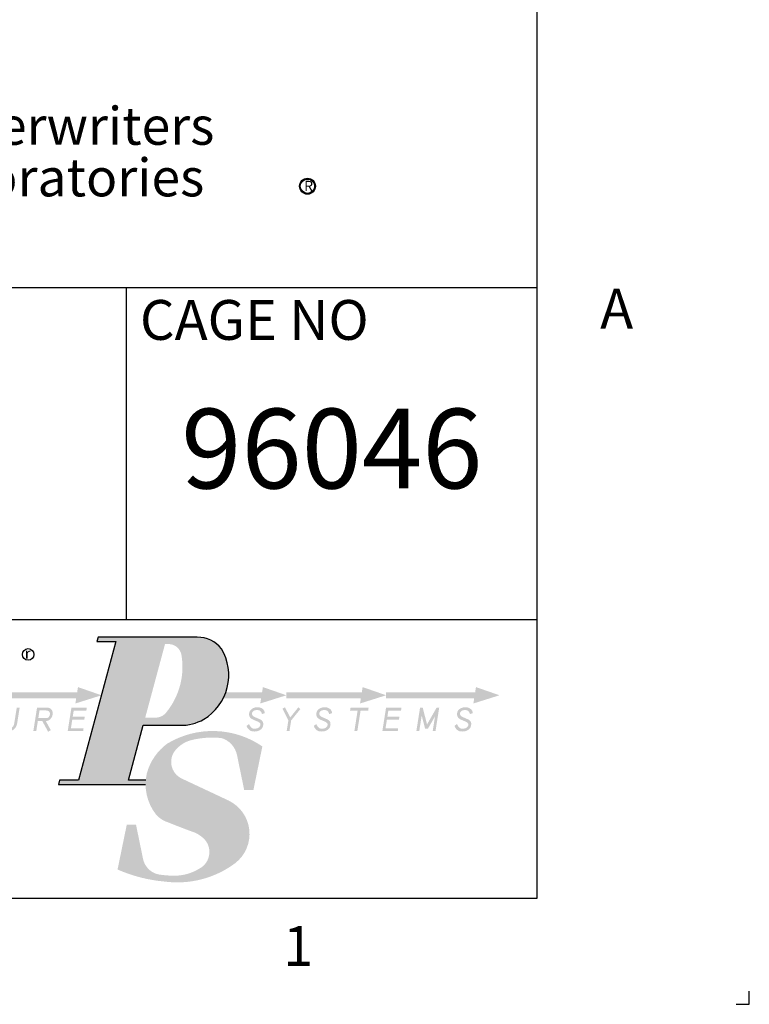
# Model space of a CAD drawing. Extents: x -8 to 264, y -4 to 172.
# Drawn here: x 237 to 264, y -4 to 33 of the extents above; entities that cross this region are included whole.
import ezdxf
from ezdxf.enums import TextEntityAlignment as Align

# ---------------------------------------------------------------- set-up
doc = ezdxf.new("R2010")
doc.units = 0
doc.header["$LTSCALE"] = 4
doc.header["$MEASUREMENT"] = 0
doc.layers.get('0').update_dxf_attribs({"linetype": 'CONTINUOUS'})
for name, color, linetype in [('BTX', 5, 'CONTINUOUS'), ('CUSTD-PS$0$BTX', 5, 'CONTINUOUS'), ('CUSTD-PS$0$OBJ', 7, 'CONTINUOUS'), ('CUSTD-X$0$BLN', 7, 'CONTINUOUS'), ('CUSTD-X$0$BOR', 252, 'CONTINUOUS'), ('CUSTD-X$0$BTX', 5, 'CONTINUOUS'), ('DIM', 1, 'CONTINUOUS'), ('OBJ', 7, 'CONTINUOUS')]:
    doc.layers.add(name, color=color, linetype=linetype)
doc.styles.add('CRANE1', font='ARIALN.TTF')
doc.styles.add('CUSTD-PS$0$TECHNICLIGHT', font='tel_____.pfb')
doc.styles.add('CUSTD-X$0$CRANE1', font='ARIALN.TTF')
doc.styles.add('CUSTD-X$0$STANDARD', font='txt')
doc.styles.get("Standard").update_dxf_attribs({"font": 'arial.ttf', "height": 1})

# ---------------------------------------------------------------- blocks, each defined once
blk = doc.blocks.new('CUSTD-PS')
at = {"layer": 'CUSTD-PS$0$BTX'}
h = blk.add_hatch(color=256, dxfattribs=at)
h.paths.add_polyline_path([(29.8401, 0.5544), (29.7501, 0.5544), (29.7447, 0.5343), (30.1558, 0.5343, -0.021843), (30.1566, 0.5544), (30.0745, 0.5544), (30.1443, 0.8133), (30.3182, 0.8133, 0.141947), (30.4299, 0.8422, 0.415026), (30.5133, 1.1737, 0.226342), (30.3993, 1.2281), (29.9316, 1.2281), (29.9262, 1.208), (30.0162, 1.208)])
h.paths.add_polyline_path([(30.2474, 1.196), (30.2633, 1.196, -0.374664), (30.3252, 1.1421, -0.213891), (30.2534, 0.8743, -0.23389), (30.2037, 0.8497), (30.1541, 0.8497)], flags=16)
h.paths.add_polyline_path([(30.3297, 0.561, -0.554281), (30.3058, 0.7063, -0.130961), (30.3689, 0.743, -0.088303), (30.5137, 0.7533, -0.275375), (30.5866, 0.6726), (30.6203, 0.5088), (30.6637, 0.5088), (30.7059, 0.714, 0.293936), (30.2578, 0.7271, 0.169011), (30.1619, 0.5883, 0.227529), (30.2046, 0.3939, 0.129449), (30.2573, 0.3581, 0.007393), (30.3756, 0.3126, -0.097582), (30.4183, 0.2899, -0.567313), (30.4082, 0.1382, -0.136525), (30.2918, 0.1053, -0.036593), (30.2169, 0.1114, -0.300122), (30.1438, 0.1843), (30.1106, 0.346), (30.0672, 0.346), (30.0237, 0.1346, 0.08189), (30.2444, 0.0779, 0.195733), (30.5779, 0.1643, 0.558662), (30.5462, 0.4595)])
h = blk.add_hatch(color=1, dxfattribs=at)
h.paths.add_polyline_path([(28.9441, 0.9547), (28.8334, 0.9933), (28.8295, 0.969), (28.708, 0.969), (28.708, 0.9403), (28.825, 0.9403), (28.8211, 0.9161)])
h.paths.add_polyline_path([(28.9441, 0.969), (28.9441, 0.9403), (29.2949, 0.9403), (29.2911, 0.9161), (29.4141, 0.9547), (29.3033, 0.9933), (29.2995, 0.969)])
h.paths.add_polyline_path([(29.4141, 0.969), (29.4141, 0.9403), (29.8288, 0.9403), (29.825, 0.9161), (29.948, 0.9547), (29.8372, 0.9933), (29.8334, 0.969)])
h.paths.add_polyline_path([(30.8191, 0.9547), (30.7084, 0.9933), (30.7045, 0.969), (30.5339, 0.969, -0.032427), (30.5216, 0.9403), (30.7, 0.9403), (30.6961, 0.9161)])
h.paths.add_polyline_path([(30.8191, 0.969), (30.8191, 0.9403), (31.1699, 0.9403), (31.1661, 0.9161), (31.2891, 0.9547), (31.1783, 0.9933), (31.1745, 0.969)])
h.paths.add_polyline_path([(31.2891, 0.969), (31.2891, 0.9403), (31.7038, 0.9403), (31.7, 0.9161), (31.823, 0.9547), (31.7122, 0.9933), (31.7084, 0.969)])
at = {"layer": 'CUSTD-PS$0$OBJ'}
h = blk.add_hatch(color=256, dxfattribs=at)
h.paths.add_polyline_path([(28.7599, 0.8734, 0.257065), (28.7502, 0.8925, 0.121878), (28.7327, 0.8968), (28.6931, 0.8968), (28.6756, 0.7861), (28.6888, 0.7861), (28.6971, 0.8386), (28.7316, 0.8386, 0.248833), (28.7539, 0.8521, 0.148598)])
h.paths.add_polyline_path([(28.7448, 0.8619, -0.138595), (28.7396, 0.8545, -0.168122), (28.7305, 0.8523), (28.6993, 0.8523), (28.7042, 0.8831), (28.7319, 0.8831, -0.197258), (28.7433, 0.8793, -0.201242), (28.7465, 0.8715, -0.115536)], flags=16)
h.paths.add_polyline_path([(28.8502, 0.8333), (28.8713, 0.8333), (28.8988, 0.7831), (28.9116, 0.7901), (28.8879, 0.8333, 0.24838), (28.9127, 0.8469, 0.162694), (28.9202, 0.8687, 0.242998), (28.9116, 0.8905, 0.154694), (28.8933, 0.8968), (28.8466, 0.8968), (28.8291, 0.7861), (28.8428, 0.7861)])
h.paths.add_polyline_path([(28.8524, 0.847), (28.8581, 0.8831), (28.8897, 0.8831, -0.263846), (28.9055, 0.8753, -0.137645), (28.9071, 0.8643, -0.170704), (28.9025, 0.8533, -0.242753), (28.8898, 0.847)], flags=16)
h.paths.add_polyline_path([(29.0155, 0.8534), (29.0201, 0.8828), (29.0798, 0.8828), (29.082, 0.8968), (29.0094, 0.8968), (28.9919, 0.7861), (29.0645, 0.7861), (29.0667, 0.7999), (29.007, 0.7999), (29.0133, 0.8398), (29.07, 0.8398), (29.0722, 0.8534)])
h.paths.add_polyline_path([(29.1909, 0.8521, -0.245342), (29.1777, 0.8658, -0.35363), (29.1889, 0.8829, -0.194877), (29.2137, 0.8829, -0.208186), (29.2248, 0.8663), (29.2379, 0.8706, 0.231193), (29.2283, 0.8904, 0.176473), (29.2026, 0.8985, 0.233831), (29.1692, 0.8831, 0.167714), (29.1642, 0.862, 0.245575), (29.1771, 0.8431, 0.031421), (29.2004, 0.8327, -0.161363), (29.2163, 0.8207, -0.218112), (29.2148, 0.8082, -0.226385), (29.1974, 0.7982, -0.149887), (29.1777, 0.8007, -0.130801), (29.1638, 0.8193), (29.1521, 0.8107, 0.209644), (29.1735, 0.7862, 0.12394), (29.2033, 0.7858, 0.118638), (29.2211, 0.7951, 0.204037), (29.2308, 0.8167, 0.325181), (29.2188, 0.8398, 0.018109)])
h.paths.add_polyline_path([(29.3487, 0.8521, -0.245342), (29.3356, 0.8658, -0.35363), (29.3467, 0.8829, -0.194877), (29.3715, 0.8829, -0.208186), (29.3826, 0.8663), (29.3958, 0.8706, 0.231193), (29.3861, 0.8904, 0.176473), (29.3604, 0.8985, 0.233831), (29.327, 0.8831, 0.167714), (29.322, 0.862, 0.245575), (29.3349, 0.8431, 0.033534), (29.3598, 0.8321, -0.146613), (29.3747, 0.8213, -0.207674), (29.3727, 0.8082, -0.226385), (29.3553, 0.7982, -0.152757), (29.3359, 0.7999, -0.126189), (29.3216, 0.8193), (29.3099, 0.8107, 0.209644), (29.3313, 0.7862, 0.12394), (29.3612, 0.7858, 0.118638), (29.3789, 0.7951, 0.204037), (29.3886, 0.8167, 0.325181), (29.3766, 0.8398, 0.018109)])
h.paths.add_polyline_path([(29.4952, 0.8004, -0.269026), (29.4869, 0.8221), (29.4987, 0.8968), (29.485, 0.8968), (29.4725, 0.8176, 0.232189), (29.4822, 0.7929, 0.207418), (29.5077, 0.7842, 0.149621), (29.5349, 0.7938, 0.170864), (29.5504, 0.8202), (29.5625, 0.8968), (29.5488, 0.8968), (29.537, 0.8222, -0.299731), (29.5192, 0.7999, -0.211512)])
h.paths.add_polyline_path([(29.627, 0.7861), (29.6407, 0.7861), (29.6481, 0.8333), (29.6692, 0.8333), (29.6966, 0.7831), (29.7094, 0.7901), (29.6858, 0.8333, 0.24838), (29.7106, 0.8469, 0.162694), (29.718, 0.8687, 0.242998), (29.7094, 0.8905, 0.154694), (29.6912, 0.8968), (29.6445, 0.8968)])
h.paths.add_polyline_path([(29.6503, 0.847), (29.656, 0.8831), (29.6876, 0.8831, -0.263846), (29.7033, 0.8753, -0.137645), (29.705, 0.8643, -0.170704), (29.7004, 0.8533, -0.242753), (29.6877, 0.847)], flags=16)
h.paths.add_polyline_path([(29.8125, 0.8534), (29.8171, 0.8828), (29.8768, 0.8828), (29.879, 0.8968), (29.8064, 0.8968), (29.7889, 0.7861), (29.8615, 0.7861), (29.8637, 0.7999), (29.804, 0.7999), (29.8103, 0.8398), (29.867, 0.8398), (29.8692, 0.8534)])
h = blk.add_hatch(color=256, dxfattribs=at)
h.paths.add_polyline_path([(30.6485, 0.8831, 0.167714), (30.6435, 0.862, 0.245575), (30.6564, 0.8431, 0.033534), (30.6813, 0.8321, -0.146613), (30.6961, 0.8213, -0.207674), (30.6941, 0.8082, -0.226385), (30.6767, 0.7982, -0.152757), (30.6574, 0.7999, -0.126189), (30.6431, 0.8193), (30.6314, 0.8107, 0.209644), (30.6528, 0.7862, 0.12394), (30.6827, 0.7858, 0.118638), (30.7004, 0.7951, 0.204037), (30.7101, 0.8167, 0.325181), (30.6981, 0.8398, 0.018109), (30.6702, 0.8521, -0.245342), (30.6571, 0.8658, -0.35363), (30.6682, 0.8829, -0.194877), (30.693, 0.8829, -0.208186), (30.7041, 0.8663), (30.7173, 0.8706, 0.231193), (30.7076, 0.8904, 0.176473), (30.6819, 0.8985, 0.233831)])
h.paths.add_polyline_path([(30.837, 0.8503), (30.8126, 0.8983), (30.8003, 0.8921), (30.8285, 0.8368), (30.8204, 0.7861), (30.8336, 0.7861), (30.8416, 0.8362), (30.885, 0.8901), (30.8753, 0.8979)])
h.paths.add_polyline_path([(30.9732, 0.8431, 0.033534), (30.9981, 0.8321, -0.146613), (31.0129, 0.8213, -0.207674), (31.0109, 0.8082, -0.226385), (30.9935, 0.7982, -0.152757), (30.9741, 0.7999, -0.126189), (30.9599, 0.8193), (30.9482, 0.8107, 0.209644), (30.9696, 0.7862, 0.12394), (30.9994, 0.7858, 0.118638), (31.0172, 0.7951, 0.204037), (31.0269, 0.8167, 0.325181), (31.0149, 0.8398, 0.018109), (30.987, 0.8521, -0.245342), (30.9738, 0.8658, -0.35363), (30.985, 0.8829, -0.194877), (31.0098, 0.8829, -0.208186), (31.0209, 0.8663), (31.034, 0.8706, 0.231193), (31.0244, 0.8904, 0.176473), (30.9987, 0.8985, 0.233831), (30.9653, 0.8831, 0.167714), (30.9603, 0.862, 0.245575)])
h.paths.add_polyline_path([(31.1213, 0.8968), (31.119, 0.8821), (31.1546, 0.8821), (31.1394, 0.7861), (31.1533, 0.7861), (31.1685, 0.8821), (31.2042, 0.8821), (31.2065, 0.8968)])
h.paths.add_polyline_path([(31.2994, 0.8828), (31.3591, 0.8828), (31.3613, 0.8968), (31.2887, 0.8968), (31.2712, 0.7861), (31.3437, 0.7861), (31.3459, 0.7999), (31.2863, 0.7999), (31.2926, 0.8398), (31.3493, 0.8398), (31.3515, 0.8534), (31.2947, 0.8534)])
h.paths.add_polyline_path([(31.4613, 0.8968), (31.4489, 0.8968), (31.4314, 0.7861), (31.445, 0.7861), (31.4566, 0.8594), (31.4725, 0.7976), (31.4861, 0.7976), (31.5193, 0.8555), (31.5083, 0.7861), (31.5216, 0.7861), (31.5391, 0.8968), (31.5271, 0.8968), (31.4817, 0.8176)])
h.paths.add_polyline_path([(31.6614, 0.8985, 0.233831), (31.6281, 0.8831, 0.167714), (31.6231, 0.862, 0.245575), (31.636, 0.8431, 0.033534), (31.6609, 0.8321, -0.146613), (31.6757, 0.8213, -0.207674), (31.6737, 0.8082, -0.226385), (31.6563, 0.7982, -0.152757), (31.6369, 0.7999, -0.126189), (31.6227, 0.8193), (31.611, 0.8107, 0.209644), (31.6324, 0.7862, 0.12394), (31.6622, 0.7858, 0.118638), (31.68, 0.7951, 0.204037), (31.6897, 0.8167, 0.325181), (31.6777, 0.8398, 0.018109), (31.6498, 0.8521, -0.245342), (31.6366, 0.8658, -0.35363), (31.6478, 0.8829, -0.194877), (31.6726, 0.8829, -0.208186), (31.6837, 0.8663), (31.6968, 0.8706, 0.231193), (31.6872, 0.8904, 0.176473)])
at = {"layer": 'CUSTD-PS$0$BTX'}
blk.add_lwpolyline([(30.1564, 0.5544), (30.0745, 0.5544), (30.1443, 0.8133), (30.3182, 0.8133, 0.141947), (30.4299, 0.8422, 0.415026), (30.5133, 1.1737, 0.226342), (30.3993, 1.2281), (29.9316, 1.2281), (29.9262, 1.208), (30.0162, 1.208), (29.8401, 0.5544), (29.7501, 0.5544), (29.7447, 0.5343), (30.1559, 0.5343)], format="xyb", dxfattribs=at)
blk.add_circle((29.6027, 1.1469), 0.0273, dxfattribs=at)
at = {"layer": 'CUSTD-PS$0$BTX', "style": 'CUSTD-PS$0$TECHNICLIGHT'}
blk.add_text('r', height=0.0505, dxfattribs=at).set_placement((29.5868, 1.1268))
blk = doc.blocks.new('CUSTD-X')
at = {"layer": 'CUSTD-X$0$BLN'}
for p, q in [((32, 0), (32, 21)), ((0.0002, 2.875), (32, 2.875)), ((0, 0), (32, 0)), ((33, -0.5), (33, -0.4375)), ((32.9375, -0.5), (33, -0.5))]:
    blk.add_line(p, q, dxfattribs=at)
at = {"layer": 'CUSTD-X$0$BOR'}
for p, q in [((30.0663, 1.312), (30.0663, 2.875)), ((17.0062, 1.312), (32, 1.312))]:
    blk.add_line(p, q, dxfattribs=at)
at = {"layer": 'CUSTD-X$0$BTX', "style": 'CUSTD-X$0$STANDARD'}
for s, p in [('A', (32.375, 2.75)), ('1', (30.875, -0.25))]:
    blk.add_text(s, height=0.1875, dxfattribs=at).set_placement(p, align=Align.MIDDLE)
at = {"layer": 'CUSTD-X$0$BTX', "style": 'CUSTD-X$0$CRANE1'}
blk.add_text('CAGE NO', height=0.1875, dxfattribs=at).set_placement((30.1293, 2.6279))
blk.add_text('96046', height=0.375, dxfattribs=at).set_placement((31.0331, 2.1159), align=Align.MIDDLE_CENTER)
blk = doc.blocks.new('ULLOGO')
at = {"layer": 'DIM'}
for radius in [0.4, 0.36]:
    blk.add_circle((-9.222, 6.958), radius, dxfattribs=at)
at = {"layer": 'DIM', "char_height": 1.9, "attachment_point": 1}
for s, insert, width in [('Underwriters', (-29.832, 10.939), 15.4651), ('Laboratories Inc.', (-29.832, 8.348), 20.324)]:
    blk.add_mtext(s, dxfattribs=dict(at, insert=insert, width=width))
at = {"layer": 'DIM', "insert": (-9.393, 7.229), "char_height": 0.52, "width": 0.43007, "attachment_point": 1, "style": 'CRANE1'}
blk.add_mtext('R', dxfattribs=at)

msp = doc.modelspace()

# ---------------------------------------------------------------- block references
at = {"xscale": 8, "yscale": 8, "zscale": 8}
msp.add_blockref('CUSTD-PS', (0, 0), dxfattribs=at)
at = {"layer": 'BTX', "xscale": 8, "yscale": 8, "zscale": 8}
msp.add_blockref('CUSTD-X', (0, 0), dxfattribs=at)
at = {"layer": 'OBJ', "xscale": 0.75, "yscale": 0.75, "zscale": 0.75}
msp.add_blockref('ULLOGO', (254.26456, 21.59049), dxfattribs=at)

doc.saveas('drawing.dxf')
